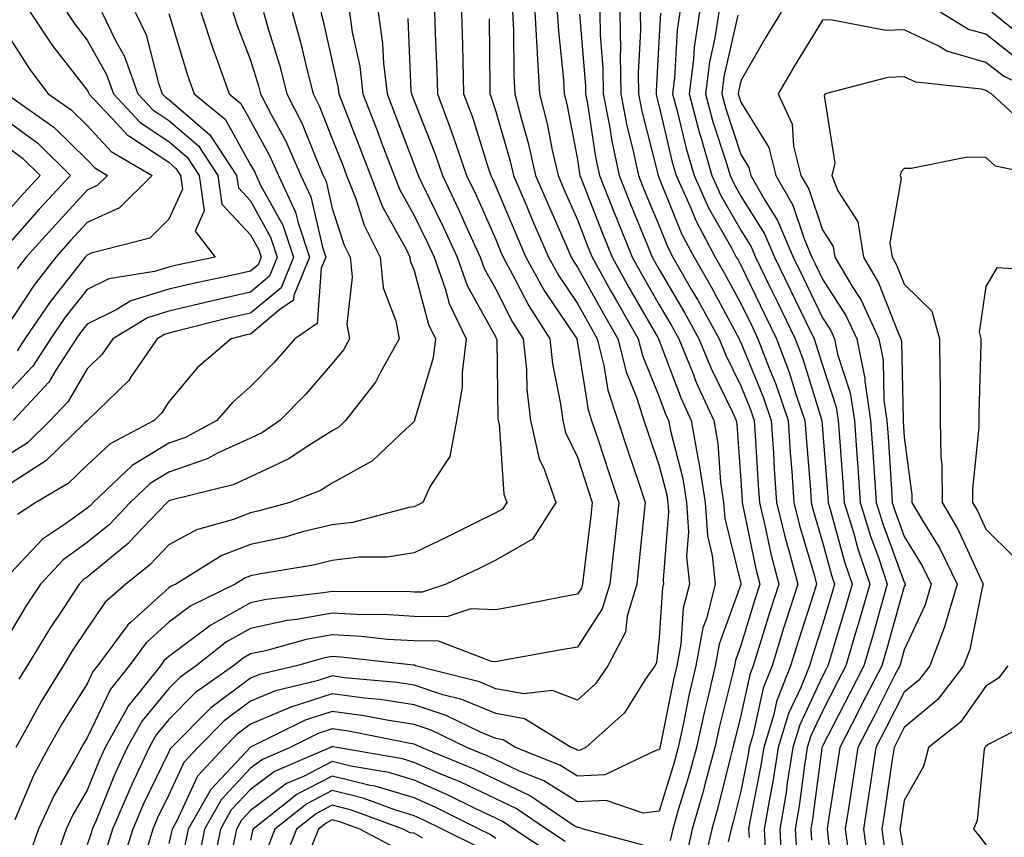
# Model space of a CAD drawing. Units: inches. Extents: x 1013363 to 1016003, y 7250378 to 7253018.
# Drawn here: x 1013800 to 1013920, y 7250661 to 7250761 of the extents above; entities that cross this region are included whole.
import ezdxf

# ---------------------------------------------------------------- set-up
doc = ezdxf.new("R2010")
doc.units = ezdxf.units.IN
doc.header["$MEASUREMENT"] = 0
doc.layers.add('Contour_10137250', color=7, linetype='Continuous', true_color=0xb1bdba)

msp = doc.modelspace()

# ---------------------------------------------------------------- linework, layer by layer
at = {"layer": 'Contour_10137250'}
for points in [[(1013798.05, 7250769.56, 3053), (1013800.19, 7250764.06, 3053), (1013801.09, 7250761.92, 3053), (1013803.86, 7250757.73, 3053), (1013808.05, 7250752.38, 3053), (1013808.22, 7250752.09, 3053), (1013808.27, 7250751.92, 3053), (1013811.65, 7250748.32, 3053), (1013812.99, 7250746.86, 3053), (1013813.27, 7250746.7, 3053), (1013818.05, 7250743.53, 3053), (1013818.91, 7250742.78, 3053), (1013819.49, 7250741.92, 3053), (1013819.72, 7250740.25, 3053), (1013818.05, 7250736.58, 3053), (1013815.71, 7250734.26, 3053), (1013808.54, 7250732.41, 3053), (1013808.05, 7250732.18, 3053), (1013807.81, 7250731.92, 3053), (1013806.96, 7250730.83, 3053), (1013803.5, 7250726.47, 3053), (1013800.4, 7250721.92, 3053), (1013799.49, 7250720.48, 3053)], [(1013825.87, 7250761.92, 3059), (1013826.41, 7250760.28, 3059), (1013828.05, 7250756.02, 3059), (1013829.03, 7250752.9, 3059), (1013829.28, 7250751.92, 3059), (1013830.58, 7250749.39, 3059), (1013832.33, 7250746.2, 3059), (1013834.21, 7250741.92, 3059), (1013835.43, 7250739.3, 3059), (1013836.84, 7250733.13, 3059), (1013837.25, 7250731.92, 3059), (1013836.69, 7250730.56, 3059), (1013836.18, 7250723.79, 3059), (1013833.46, 7250721.92, 3059), (1013830.94, 7250719.03, 3059), (1013828.05, 7250716.09, 3059), (1013825.82, 7250714.15, 3059), (1013823.91, 7250711.92, 3059), (1013820.1, 7250709.87, 3059), (1013818.05, 7250709.17, 3059), (1013813.55, 7250706.42, 3059), (1013808.8, 7250701.92, 3059), (1013808.44, 7250701.53, 3059), (1013808.05, 7250701.22, 3059), (1013805.52, 7250699.39, 3059), (1013802.56, 7250697.41, 3059), (1013798.05, 7250692.58, 3059)], [(1013813.92, 7250761.92, 3056), (1013815.27, 7250759.14, 3056), (1013816.77, 7250753.2, 3056), (1013817.22, 7250751.92, 3056), (1013817.62, 7250751.49, 3056), (1013818.05, 7250751.21, 3056), (1013823.04, 7250746.91, 3056), (1013826.33, 7250741.92, 3056), (1013826.55, 7250740.42, 3056), (1013828.05, 7250738.8, 3056), (1013830.5, 7250734.37, 3056), (1013831.32, 7250731.92, 3056), (1013830.37, 7250729.6, 3056), (1013828.05, 7250727.66, 3056), (1013823.37, 7250726.6, 3056), (1013822.51, 7250726.38, 3056), (1013818.05, 7250725.32, 3056), (1013815.45, 7250724.52, 3056), (1013811.17, 7250721.92, 3056), (1013809.9, 7250720.07, 3056), (1013808.05, 7250718.27, 3056), (1013805.71, 7250714.26, 3056), (1013803.52, 7250711.92, 3056), (1013800.75, 7250709.22, 3056), (1013798.05, 7250707.48, 3056)], [(1013829.62, 7250761.92, 3060), (1013830.24, 7250759.73, 3060), (1013831.58, 7250755.45, 3060), (1013832.48, 7250751.92, 3060), (1013834.37, 7250748.24, 3060), (1013836.1, 7250743.87, 3060), (1013836.95, 7250741.92, 3060), (1013837.3, 7250741.17, 3060), (1013838.05, 7250737.89, 3060), (1013839.51, 7250733.38, 3060), (1013840.23, 7250731.92, 3060), (1013840.49, 7250729.48, 3060), (1013839.84, 7250723.71, 3060), (1013840.16, 7250721.92, 3060), (1013839.4, 7250720.57, 3060), (1013838.05, 7250718.91, 3060), (1013834.82, 7250715.15, 3060), (1013831.63, 7250711.92, 3060), (1013829.51, 7250710.46, 3060), (1013828.05, 7250709.79, 3060), (1013824.1, 7250707.97, 3060), (1013822.73, 7250707.24, 3060), (1013818.05, 7250705.62, 3060), (1013815.75, 7250704.22, 3060), (1013813.32, 7250701.92, 3060), (1013810.76, 7250699.21, 3060), (1013808.05, 7250697, 3060), (1013805.1, 7250694.87, 3060), (1013802.32, 7250691.92, 3060), (1013800.62, 7250689.35, 3060), (1013798.05, 7250685.03, 3060)], [(1013805.55, 7250761.92, 3054), (1013806.55, 7250760.42, 3054), (1013808.05, 7250758.49, 3054), (1013810.42, 7250754.29, 3054), (1013811.26, 7250751.92, 3054), (1013814.54, 7250748.41, 3054), (1013818.05, 7250746.09, 3054), (1013820.29, 7250744.16, 3054), (1013821.76, 7250741.92, 3054), (1013822.38, 7250737.59, 3054), (1013821.25, 7250735.12, 3054), (1013823.73, 7250731.92, 3054), (1013819.04, 7250730.93, 3054), (1013818.05, 7250730.7, 3054), (1013816.28, 7250730.15, 3054), (1013810.7, 7250729.27, 3054), (1013808.05, 7250727.96, 3054), (1013805.37, 7250724.6, 3054), (1013803.56, 7250721.92, 3054), (1013801.39, 7250718.58, 3054), (1013798.05, 7250715.05, 3054)], [(1013818.05, 7250761.74, 3057), (1013820.33, 7250754.2, 3057), (1013821.15, 7250751.92, 3057), (1013824.95, 7250748.82, 3057), (1013828.05, 7250743.24, 3057), (1013828.52, 7250742.39, 3057), (1013828.72, 7250741.92, 3057), (1013829.31, 7250740.66, 3057), (1013831.98, 7250735.85, 3057), (1013833.29, 7250731.92, 3057), (1013831.78, 7250728.19, 3057), (1013828.05, 7250725.08, 3057), (1013825.47, 7250724.5, 3057), (1013818.99, 7250722.86, 3057), (1013818.05, 7250722.63, 3057), (1013817.5, 7250722.47, 3057), (1013816.6, 7250721.92, 3057), (1013813.43, 7250717.3, 3057), (1013813.14, 7250716.83, 3057), (1013808.07, 7250711.92, 3057), (1013808.05, 7250711.91, 3057), (1013807.74, 7250711.61, 3057), (1013802.97, 7250707, 3057), (1013798.05, 7250703.8, 3057)], [(1013809.84, 7250761.92, 3055), (1013811.52, 7250758.45, 3055), (1013812.62, 7250756.49, 3055), (1013814.24, 7250751.92, 3055), (1013816.09, 7250749.96, 3055), (1013818.05, 7250748.65, 3055), (1013821.66, 7250745.53, 3055), (1013824.05, 7250741.92, 3055), (1013824.54, 7250738.41, 3055), (1013828.05, 7250734.64, 3055), (1013829.02, 7250732.89, 3055), (1013829.35, 7250731.92, 3055), (1013828.97, 7250731, 3055), (1013828.05, 7250730.23, 3055), (1013825.86, 7250729.73, 3055), (1013821.21, 7250728.76, 3055), (1013818.05, 7250728.01, 3055), (1013813.4, 7250726.57, 3055), (1013811.6, 7250725.47, 3055), (1013808.05, 7250723.73, 3055), (1013807.25, 7250722.72, 3055), (1013806.7, 7250721.92, 3055), (1013804.23, 7250718.1, 3055), (1013803.36, 7250716.61, 3055), (1013798.98, 7250711.92, 3055)], [(1013840.15, 7250761.92, 3063), (1013840.5, 7250759.47, 3063), (1013841.4, 7250755.27, 3063), (1013841.8, 7250751.92, 3063), (1013843.54, 7250747.41, 3063), (1013844.13, 7250745.84, 3063), (1013845.63, 7250741.92, 3063), (1013846.31, 7250740.18, 3063), (1013848.05, 7250737.02, 3063), (1013849.73, 7250733.6, 3063), (1013850.5, 7250731.92, 3063), (1013851.87, 7250728.1, 3063), (1013852.37, 7250726.24, 3063), (1013854.43, 7250721.92, 3063), (1013853.93, 7250717.8, 3063), (1013853.96, 7250716.01, 3063), (1013853.27, 7250711.92, 3063), (1013852.42, 7250707.55, 3063), (1013850.01, 7250703.88, 3063), (1013849.15, 7250701.92, 3063), (1013848.05, 7250701.38, 3063), (1013847.41, 7250701.28, 3063), (1013840.52, 7250699.45, 3063), (1013838.05, 7250699.16, 3063), (1013834.42, 7250698.29, 3063), (1013832.3, 7250697.67, 3063), (1013828.05, 7250696.77, 3063), (1013824.54, 7250695.43, 3063), (1013818.88, 7250691.92, 3063), (1013818.32, 7250691.65, 3063), (1013818.05, 7250691.44, 3063), (1013813.34, 7250687.21, 3063), (1013813.03, 7250686.94, 3063), (1013812.94, 7250686.81, 3063), (1013809.33, 7250681.92, 3063), (1013808.76, 7250681.21, 3063), (1013808.05, 7250679.72, 3063), (1013805.02, 7250674.95, 3063), (1013803.31, 7250671.92, 3063), (1013801.47, 7250668.5, 3063), (1013799.21, 7250663.08, 3063)], [(1013836.64, 7250761.92, 3062), (1013836.95, 7250760.82, 3062), (1013838.05, 7250755.88, 3062), (1013838.75, 7250752.62, 3062), (1013838.83, 7250751.92, 3062), (1013839.33, 7250750.64, 3062), (1013841.43, 7250745.3, 3062), (1013842.71, 7250741.92, 3062), (1013844.21, 7250738.08, 3062), (1013847.07, 7250732.9, 3062), (1013847.55, 7250731.92, 3062), (1013847.6, 7250731.47, 3062), (1013848.05, 7250730.3, 3062), (1013849.83, 7250723.7, 3062), (1013850.67, 7250721.92, 3062), (1013850.38, 7250719.59, 3062), (1013848.1, 7250711.97, 3062), (1013848.09, 7250711.92, 3062), (1013848.09, 7250711.88, 3062), (1013848.05, 7250711.83, 3062), (1013846.43, 7250710.3, 3062), (1013842.98, 7250706.99, 3062), (1013838.05, 7250704.26, 3062), (1013836.61, 7250703.36, 3062), (1013832.84, 7250701.92, 3062), (1013829.11, 7250700.86, 3062), (1013828.05, 7250700.63, 3062), (1013825.95, 7250699.82, 3062), (1013821.41, 7250698.56, 3062), (1013818.05, 7250696.73, 3062), (1013815.71, 7250694.26, 3062), (1013812.79, 7250691.92, 3062), (1013810.26, 7250689.71, 3062), (1013808.05, 7250686.48, 3062), (1013806.21, 7250683.76, 3062), (1013805.1, 7250681.92, 3062), (1013802.42, 7250677.55, 3062), (1013800.9, 7250674.77, 3062), (1013799.3, 7250671.92, 3062)], [(1013821.94, 7250761.92, 3058), (1013823.45, 7250757.32, 3058), (1013823.95, 7250756.02, 3058), (1013825.41, 7250751.92, 3058), (1013826.87, 7250750.74, 3058), (1013828.05, 7250748.61, 3058), (1013830.42, 7250744.29, 3058), (1013831.47, 7250741.92, 3058), (1013833.56, 7250737.43, 3058), (1013833.86, 7250736.11, 3058), (1013835.27, 7250731.92, 3058), (1013833.35, 7250727.22, 3058), (1013833.31, 7250726.66, 3058), (1013831.63, 7250725.5, 3058), (1013828.05, 7250722.52, 3058), (1013827.56, 7250722.41, 3058), (1013825.66, 7250721.92, 3058), (1013821.55, 7250718.42, 3058), (1013818.05, 7250714.24, 3058), (1013817.15, 7250712.82, 3058), (1013816.23, 7250711.92, 3058), (1013810.87, 7250709.1, 3058), (1013808.05, 7250706.46, 3058), (1013805.74, 7250704.23, 3058), (1013801.76, 7250701.92, 3058), (1013799.53, 7250700.44, 3058)], [(1013833.13, 7250761.92, 3061), (1013834.21, 7250758.08, 3061), (1013834.88, 7250755.09, 3061), (1013835.7, 7250751.92, 3061), (1013836.49, 7250750.36, 3061), (1013838.05, 7250746.41, 3061), (1013839.32, 7250743.19, 3061), (1013839.8, 7250741.92, 3061), (1013840.92, 7250739.05, 3061), (1013841.97, 7250735.84, 3061), (1013843.89, 7250731.92, 3061), (1013844.29, 7250728.16, 3061), (1013845.82, 7250724.15, 3061), (1013846.22, 7250721.92, 3061), (1013843.9, 7250717.77, 3061), (1013843.34, 7250716.63, 3061), (1013839.68, 7250711.92, 3061), (1013838.85, 7250711.12, 3061), (1013838.05, 7250710.68, 3061), (1013834.72, 7250708.59, 3061), (1013832.74, 7250707.23, 3061), (1013828.05, 7250705.06, 3061), (1013825.9, 7250704.07, 3061), (1013818.3, 7250702.17, 3061), (1013818.05, 7250702.09, 3061), (1013817.95, 7250702.02, 3061), (1013817.84, 7250701.92, 3061), (1013813.77, 7250697.64, 3061), (1013813.07, 7250696.9, 3061), (1013812.86, 7250696.73, 3061), (1013808.05, 7250692.78, 3061), (1013807.55, 7250692.42, 3061), (1013807.08, 7250691.92, 3061), (1013805.22, 7250689.09, 3061), (1013803.48, 7250686.49, 3061), (1013800.69, 7250681.92, 3061), (1013799.68, 7250680.29, 3061)], [(1013843.66, 7250761.92, 3064), (1013844.2, 7250758.07, 3064), (1013844.31, 7250755.66, 3064), (1013844.76, 7250751.92, 3064), (1013845.68, 7250749.55, 3064), (1013848.05, 7250743.24, 3064), (1013848.42, 7250742.29, 3064), (1013848.55, 7250741.92, 3064), (1013849.01, 7250740.96, 3064), (1013851.67, 7250735.54, 3064), (1013853.32, 7250731.92, 3064), (1013854.57, 7250728.44, 3064), (1013858.05, 7250722.12, 3064), (1013858.12, 7250721.99, 3064), (1013858.16, 7250721.92, 3064), (1013858.18, 7250721.79, 3064), (1013858.33, 7250712.2, 3064), (1013858.36, 7250711.92, 3064), (1013858.46, 7250711.51, 3064), (1013859.06, 7250702.93, 3064), (1013859.41, 7250701.92, 3064), (1013858.88, 7250701.09, 3064), (1013858.05, 7250700.62, 3064), (1013855.49, 7250699.36, 3064), (1013852.23, 7250697.74, 3064), (1013848.05, 7250695.73, 3064), (1013844.75, 7250695.22, 3064), (1013841.33, 7250695.2, 3064), (1013838.05, 7250694.81, 3064), (1013835.73, 7250694.24, 3064), (1013829.32, 7250693.19, 3064), (1013828.05, 7250692.92, 3064), (1013827.33, 7250692.64, 3064), (1013826.17, 7250691.92, 3064), (1013820.73, 7250689.24, 3064), (1013818.05, 7250687.25, 3064), (1013815.25, 7250684.72, 3064), (1013813.17, 7250681.92, 3064), (1013810.9, 7250679.07, 3064), (1013808.05, 7250673.1, 3064), (1013807.59, 7250672.38, 3064), (1013807.34, 7250671.92, 3064), (1013806.49, 7250670.36, 3064), (1013803.97, 7250666, 3064), (1013802.08, 7250661.92, 3064), (1013801.03, 7250658.94, 3064)], [(1013850.54, 7250761.92, 3066), (1013850.62, 7250759.35, 3066), (1013850.83, 7250754.7, 3066), (1013850.91, 7250751.92, 3066), (1013852.58, 7250747.39, 3066), (1013852.84, 7250746.71, 3066), (1013854.48, 7250741.92, 3066), (1013855.64, 7250739.51, 3066), (1013858.05, 7250734.08, 3066), (1013858.68, 7250732.55, 3066), (1013858.97, 7250731.92, 3066), (1013860.08, 7250729.89, 3066), (1013862.09, 7250725.96, 3066), (1013864.69, 7250721.92, 3066), (1013865, 7250718.87, 3066), (1013866, 7250713.97, 3066), (1013866.25, 7250711.92, 3066), (1013866.59, 7250710.46, 3066), (1013868.05, 7250707.44, 3066), (1013869.41, 7250703.28, 3066), (1013869.87, 7250701.92, 3066), (1013869.69, 7250700.28, 3066), (1013868.76, 7250692.63, 3066), (1013868.68, 7250691.92, 3066), (1013868.54, 7250691.43, 3066), (1013868.05, 7250690.67, 3066), (1013866.52, 7250690.39, 3066), (1013860.71, 7250689.26, 3066), (1013858.05, 7250688.77, 3066), (1013855, 7250688.87, 3066), (1013852.08, 7250687.89, 3066), (1013848.05, 7250687.96, 3066), (1013844.31, 7250688.18, 3066), (1013841.8, 7250688.17, 3066), (1013838.05, 7250688.37, 3066), (1013833.7, 7250687.57, 3066), (1013832.53, 7250687.44, 3066), (1013828.05, 7250686.48, 3066), (1013825.12, 7250684.85, 3066), (1013821.38, 7250681.92, 3066), (1013819.43, 7250680.54, 3066), (1013818.05, 7250679.15, 3066), (1013814.77, 7250675.2, 3066), (1013812.94, 7250671.92, 3066), (1013811.39, 7250668.58, 3066), (1013809.13, 7250663, 3066), (1013808.67, 7250661.92, 3066), (1013808.53, 7250661.44, 3066), (1013808.05, 7250660.02, 3066)], [(1013853.87, 7250761.92, 3067), (1013854, 7250757.87, 3067), (1013854.02, 7250755.95, 3067), (1013854.12, 7250751.92, 3067), (1013855.19, 7250749.06, 3067), (1013857.13, 7250742.84, 3067), (1013857.44, 7250741.92, 3067), (1013857.64, 7250741.51, 3067), (1013858.05, 7250740.59, 3067), (1013860.63, 7250734.5, 3067), (1013861.74, 7250731.92, 3067), (1013863.98, 7250727.85, 3067), (1013867.81, 7250722.16, 3067), (1013867.96, 7250721.92, 3067), (1013867.97, 7250721.84, 3067), (1013868.05, 7250721.45, 3067), (1013869.37, 7250713.24, 3067), (1013869.79, 7250711.92, 3067), (1013870.66, 7250709.31, 3067), (1013871.84, 7250705.71, 3067), (1013873.1, 7250701.92, 3067), (1013872.61, 7250697.36, 3067), (1013872.49, 7250696.36, 3067), (1013872, 7250691.92, 3067), (1013871.09, 7250688.88, 3067), (1013868.05, 7250684.21, 3067), (1013866.12, 7250683.85, 3067), (1013858.65, 7250682.52, 3067), (1013858.05, 7250682.41, 3067), (1013857.54, 7250682.43, 3067), (1013851.05, 7250684.92, 3067), (1013848.05, 7250684.97, 3067), (1013844.82, 7250685.15, 3067), (1013841.64, 7250685.51, 3067), (1013838.05, 7250685.7, 3067), (1013834.85, 7250685.12, 3067), (1013829.88, 7250683.75, 3067), (1013828.05, 7250683.36, 3067), (1013827.13, 7250682.84, 3067), (1013825.95, 7250681.92, 3067), (1013821.32, 7250678.65, 3067), (1013818.05, 7250675.34, 3067), (1013816.5, 7250673.47, 3067), (1013815.63, 7250671.92, 3067), (1013813.53, 7250667.4, 3067), (1013813.22, 7250666.75, 3067), (1013811.14, 7250661.92, 3067), (1013810.41, 7250659.56, 3067)], [(1013860.1, 7250761.92, 3069), (1013860.22, 7250759.75, 3069), (1013860.28, 7250754.15, 3069), (1013860.4, 7250751.92, 3069), (1013861.2, 7250748.77, 3069), (1013862.03, 7250745.9, 3069), (1013862.94, 7250741.92, 3069), (1013864.48, 7250738.35, 3069), (1013866.72, 7250733.25, 3069), (1013867.3, 7250731.92, 3069), (1013867.56, 7250731.43, 3069), (1013868.05, 7250730.72, 3069), (1013871.19, 7250725.06, 3069), (1013872.98, 7250721.92, 3069), (1013874.01, 7250717.88, 3069), (1013875.31, 7250714.66, 3069), (1013876.19, 7250711.92, 3069), (1013876.65, 7250710.52, 3069), (1013878.05, 7250706.39, 3069), (1013878.98, 7250702.85, 3069), (1013879.12, 7250701.92, 3069), (1013879.2, 7250700.77, 3069), (1013878.55, 7250692.42, 3069), (1013878.6, 7250691.92, 3069), (1013878.48, 7250691.49, 3069), (1013878.05, 7250685.37, 3069), (1013877.71, 7250682.26, 3069), (1013877.53, 7250681.92, 3069), (1013876.35, 7250680.22, 3069), (1013873.82, 7250676.15, 3069), (1013869.09, 7250671.92, 3069), (1013868.38, 7250671.59, 3069), (1013868.05, 7250671.57, 3069), (1013867.84, 7250671.71, 3069), (1013867.29, 7250671.92, 3069), (1013861.56, 7250675.43, 3069), (1013858.05, 7250676.06, 3069), (1013853.92, 7250677.79, 3069), (1013851.59, 7250678.38, 3069), (1013848.05, 7250679.56, 3069), (1013846, 7250679.87, 3069), (1013839.51, 7250680.46, 3069), (1013838.05, 7250680.67, 3069), (1013836.19, 7250680.06, 3069), (1013831.1, 7250678.87, 3069), (1013828.05, 7250677.58, 3069), (1013824.81, 7250675.16, 3069), (1013821.59, 7250671.92, 3069), (1013819.89, 7250670.08, 3069), (1013818.05, 7250666.12, 3069), (1013816.67, 7250663.3, 3069), (1013816.09, 7250661.92, 3069), (1013815.22, 7250659.09, 3069)], [(1013862.84, 7250761.92, 3070), (1013863.11, 7250756.98, 3070), (1013863.13, 7250756.84, 3070), (1013863.42, 7250751.92, 3070), (1013864.36, 7250748.23, 3070), (1013864.97, 7250745, 3070), (1013865.68, 7250741.92, 3070), (1013866.39, 7250740.26, 3070), (1013868.05, 7250736.48, 3070), (1013869.32, 7250733.19, 3070), (1013869.84, 7250731.92, 3070), (1013872.11, 7250727.86, 3070), (1013872.79, 7250726.66, 3070), (1013875.48, 7250721.92, 3070), (1013876, 7250719.87, 3070), (1013878.05, 7250714.82, 3070), (1013878.84, 7250712.71, 3070), (1013879.21, 7250711.92, 3070), (1013879.47, 7250710.5, 3070), (1013880.96, 7250704.83, 3070), (1013881.39, 7250701.92, 3070), (1013881.65, 7250698.32, 3070), (1013881.41, 7250695.28, 3070), (1013881.75, 7250691.92, 3070), (1013881.01, 7250688.96, 3070), (1013880.7, 7250684.57, 3070), (1013880.2, 7250681.92, 3070), (1013879.79, 7250680.18, 3070), (1013878.16, 7250672.03, 3070), (1013878.13, 7250671.92, 3070), (1013878.12, 7250671.85, 3070), (1013878.05, 7250671.65, 3070), (1013877.74, 7250671.61, 3070), (1013871.39, 7250668.58, 3070), (1013868.05, 7250668.41, 3070), (1013865.89, 7250669.76, 3070), (1013860.49, 7250671.92, 3070), (1013858.98, 7250672.85, 3070), (1013858.05, 7250673.01, 3070), (1013856.17, 7250673.8, 3070), (1013851.98, 7250675.85, 3070), (1013848.05, 7250677.14, 3070), (1013843.91, 7250677.78, 3070), (1013842.01, 7250677.96, 3070), (1013838.05, 7250678.5, 3070), (1013833.08, 7250676.89, 3070), (1013832.97, 7250676.84, 3070), (1013828.05, 7250674.77, 3070), (1013826.42, 7250673.55, 3070), (1013824.8, 7250671.92, 3070), (1013821.56, 7250668.41, 3070), (1013818.98, 7250662.85, 3070), (1013818.45, 7250661.92, 3070), (1013818.38, 7250661.59, 3070), (1013818.05, 7250660.15, 3070)], [(1013865.59, 7250761.92, 3071), (1013865.72, 7250759.59, 3071), (1013866.33, 7250753.64, 3071), (1013866.44, 7250751.92, 3071), (1013866.76, 7250750.63, 3071), (1013868.05, 7250743.86, 3071), (1013868.3, 7250742.17, 3071), (1013868.36, 7250741.92, 3071), (1013868.56, 7250741.41, 3071), (1013871.07, 7250734.94, 3071), (1013872.29, 7250731.92, 3071), (1013874.36, 7250728.23, 3071), (1013877.89, 7250722.08, 3071), (1013877.98, 7250721.92, 3071), (1013877.99, 7250721.86, 3071), (1013878.05, 7250721.72, 3071), (1013880.74, 7250714.61, 3071), (1013881.97, 7250711.92, 3071), (1013882.84, 7250707.13, 3071), (1013882.93, 7250706.8, 3071), (1013883.67, 7250701.92, 3071), (1013883.96, 7250697.83, 3071), (1013884.56, 7250695.41, 3071), (1013884.91, 7250691.92, 3071), (1013883.85, 7250687.72, 3071), (1013883.42, 7250686.55, 3071), (1013882.55, 7250681.92, 3071), (1013881.7, 7250678.27, 3071), (1013881.03, 7250674.9, 3071), (1013880.37, 7250671.92, 3071), (1013879.88, 7250670.09, 3071), (1013878.05, 7250664.12, 3071), (1013876.08, 7250663.89, 3071), (1013871.56, 7250665.43, 3071), (1013868.05, 7250665.26, 3071), (1013863.95, 7250667.82, 3071), (1013860.95, 7250669.02, 3071), (1013858.05, 7250670.4, 3071), (1013857.01, 7250670.88, 3071), (1013854.51, 7250671.92, 3071), (1013850.16, 7250674.03, 3071), (1013848.05, 7250674.73, 3071), (1013844.72, 7250675.25, 3071), (1013841.94, 7250675.81, 3071), (1013838.05, 7250676.34, 3071), (1013834.71, 7250675.26, 3071), (1013828.11, 7250671.98, 3071), (1013828.03, 7250671.94, 3071), (1013828.01, 7250671.92, 3071), (1013827.54, 7250671.41, 3071), (1013823.18, 7250666.79, 3071), (1013820.41, 7250661.92, 3071), (1013820.02, 7250659.95, 3071)], [(1013868.31, 7250761.66, 3072), (1013869.04, 7250752.91, 3072), (1013869.06, 7250751.92, 3072), (1013869.29, 7250750.68, 3072), (1013870.28, 7250744.15, 3072), (1013870.75, 7250741.92, 3072), (1013872.51, 7250737.46, 3072), (1013872.82, 7250736.69, 3072), (1013874.74, 7250731.92, 3072), (1013875.93, 7250729.8, 3072), (1013878.05, 7250726.11, 3072), (1013879.6, 7250723.47, 3072), (1013880.45, 7250721.92, 3072), (1013882.12, 7250717.85, 3072), (1013882.63, 7250716.5, 3072), (1013884.73, 7250711.92, 3072), (1013885.25, 7250709.12, 3072), (1013885.57, 7250704.4, 3072), (1013885.94, 7250701.92, 3072), (1013886.09, 7250699.96, 3072), (1013888.05, 7250691.98, 3072), (1013888.06, 7250691.91, 3072), (1013888.05, 7250691.88, 3072), (1013885.4, 7250684.57, 3072), (1013884.91, 7250681.92, 3072), (1013883.96, 7250677.83, 3072), (1013883.6, 7250676.37, 3072), (1013882.61, 7250671.92, 3072), (1013881.64, 7250668.33, 3072), (1013880.4, 7250664.27, 3072), (1013879.73, 7250661.92, 3072), (1013879.42, 7250660.55, 3072)], [(1013870.78, 7250761.92, 3073), (1013870.82, 7250759.15, 3073), (1013871.17, 7250755.04, 3073), (1013871.2, 7250751.92, 3073), (1013871.96, 7250748.01, 3073), (1013872.25, 7250746.12, 3073), (1013873.14, 7250741.92, 3073), (1013874.53, 7250738.4, 3073), (1013876.61, 7250733.36, 3073), (1013877.19, 7250731.92, 3073), (1013878.05, 7250730.42, 3073), (1013881.19, 7250725.06, 3073), (1013882.91, 7250721.92, 3073), (1013884.41, 7250718.28, 3073), (1013887.02, 7250712.95, 3073), (1013887.49, 7250711.92, 3073), (1013887.58, 7250711.45, 3073), (1013888.05, 7250704.59, 3073), (1013888.2, 7250702.07, 3073), (1013888.21, 7250701.92, 3073), (1013888.26, 7250701.71, 3073), (1013889.9, 7250693.77, 3073), (1013890.37, 7250691.92, 3073), (1013889.82, 7250690.15, 3073), (1013888.05, 7250684.41, 3073), (1013887.39, 7250682.58, 3073), (1013887.27, 7250681.92, 3073), (1013887.02, 7250680.89, 3073), (1013885.43, 7250674.54, 3073), (1013884.86, 7250671.92, 3073), (1013883.67, 7250667.55, 3073), (1013883.43, 7250666.54, 3073), (1013882.11, 7250661.92, 3073), (1013881.36, 7250658.61, 3073)], [(1013873.26, 7250761.92, 3074), (1013873.33, 7250757.2, 3074), (1013873.3, 7250756.67, 3074), (1013873.36, 7250751.92, 3074), (1013874.11, 7250747.98, 3074), (1013874.85, 7250745.12, 3074), (1013875.53, 7250741.92, 3074), (1013876.24, 7250740.11, 3074), (1013878.05, 7250735.74, 3074), (1013879.15, 7250733.02, 3074), (1013879.74, 7250731.92, 3074), (1013882.03, 7250727.94, 3074), (1013882.79, 7250726.66, 3074), (1013885.38, 7250721.92, 3074), (1013886.16, 7250720.03, 3074), (1013888.05, 7250716.17, 3074), (1013889.28, 7250713.15, 3074), (1013889.7, 7250711.92, 3074), (1013889.82, 7250710.15, 3074), (1013890.17, 7250704.04, 3074), (1013890.33, 7250701.92, 3074), (1013891.04, 7250698.93, 3074), (1013891.73, 7250695.6, 3074), (1013892.7, 7250691.92, 3074), (1013891.58, 7250688.39, 3074), (1013890.27, 7250684.14, 3074), (1013889.57, 7250681.92, 3074), (1013889.14, 7250680.83, 3074), (1013888.05, 7250675.83, 3074), (1013887.27, 7250672.7, 3074), (1013887.09, 7250671.92, 3074), (1013886.74, 7250670.61, 3074), (1013885.28, 7250664.69, 3074), (1013884.49, 7250661.92, 3074), (1013883.44, 7250657.31, 3074)], [(1013875.75, 7250761.92, 3075), (1013875.78, 7250759.65, 3075), (1013875.48, 7250754.49, 3075), (1013875.52, 7250751.92, 3075), (1013875.93, 7250749.8, 3075), (1013877.89, 7250742.08, 3075), (1013877.92, 7250741.92, 3075), (1013877.96, 7250741.83, 3075), (1013878.05, 7250741.61, 3075), (1013880.84, 7250734.71, 3075), (1013882.33, 7250731.92, 3075), (1013884.42, 7250728.29, 3075), (1013887.6, 7250722.37, 3075), (1013887.84, 7250721.92, 3075), (1013887.9, 7250721.77, 3075), (1013888.05, 7250721.49, 3075), (1013890.82, 7250714.69, 3075), (1013891.77, 7250711.92, 3075), (1013892.04, 7250707.93, 3075), (1013892.15, 7250706.02, 3075), (1013892.43, 7250701.92, 3075), (1013893.53, 7250697.4, 3075), (1013893.93, 7250696.04, 3075), (1013895.01, 7250691.92, 3075), (1013893.61, 7250687.48, 3075), (1013893.33, 7250686.64, 3075), (1013891.87, 7250681.92, 3075), (1013890.78, 7250679.19, 3075), (1013889.51, 7250673.38, 3075), (1013889.07, 7250671.92, 3075), (1013888.93, 7250671.04, 3075), (1013888.05, 7250666.57, 3075), (1013887.13, 7250662.84, 3075), (1013886.87, 7250661.92, 3075), (1013886.52, 7250660.39, 3075)], [(1013878.2, 7250761.77, 3076), (1013878.05, 7250759.02, 3076), (1013877.67, 7250752.3, 3076), (1013877.67, 7250751.92, 3076), (1013877.74, 7250751.61, 3076), (1013878.05, 7250750.37, 3076), (1013879.66, 7250743.53, 3076), (1013880.13, 7250741.92, 3076), (1013881.84, 7250738.13, 3076), (1013882.53, 7250736.4, 3076), (1013884.92, 7250731.92, 3076), (1013886.06, 7250729.93, 3076), (1013888.05, 7250726.24, 3076), (1013889.47, 7250723.34, 3076), (1013890.15, 7250721.92, 3076), (1013891.42, 7250718.55, 3076), (1013892.37, 7250716.24, 3076), (1013893.83, 7250711.92, 3076), (1013894.1, 7250707.97, 3076), (1013894.29, 7250705.68, 3076), (1013894.55, 7250701.92, 3076), (1013895.23, 7250699.1, 3076), (1013897.06, 7250692.91, 3076), (1013897.33, 7250691.92, 3076), (1013896.99, 7250690.86, 3076), (1013895.08, 7250684.89, 3076), (1013894.15, 7250681.92, 3076), (1013892.43, 7250677.54, 3076), (1013892.08, 7250675.95, 3076), (1013890.85, 7250671.92, 3076), (1013890.47, 7250669.5, 3076), (1013889.2, 7250663.07, 3076), (1013889.01, 7250661.92, 3076), (1013889.06, 7250660.91, 3076)], [(1013880.6, 7250761.92, 3077), (1013880.27, 7250759.7, 3077), (1013879.94, 7250753.81, 3077), (1013879.7, 7250751.92, 3077), (1013880.32, 7250749.65, 3077), (1013881.36, 7250745.23, 3077), (1013882.33, 7250741.92, 3077), (1013884.1, 7250737.97, 3077), (1013886.89, 7250733.08, 3077), (1013887.5, 7250731.92, 3077), (1013887.71, 7250731.58, 3077), (1013888.05, 7250730.93, 3077), (1013891, 7250724.87, 3077), (1013892.43, 7250721.92, 3077), (1013893.97, 7250717.84, 3077), (1013894.8, 7250715.17, 3077), (1013895.9, 7250711.92, 3077), (1013896.04, 7250709.91, 3077), (1013896.57, 7250703.4, 3077), (1013896.67, 7250701.92, 3077), (1013896.94, 7250700.81, 3077), (1013898.05, 7250697.06, 3077), (1013899.15, 7250693.02, 3077), (1013899.52, 7250691.92, 3077), (1013899.19, 7250690.78, 3077), (1013898.05, 7250686.97, 3077), (1013896.83, 7250683.14, 3077), (1013896.45, 7250681.92, 3077), (1013895.4, 7250679.27, 3077), (1013893.9, 7250676.07, 3077), (1013892.63, 7250671.92, 3077), (1013892.01, 7250667.96, 3077), (1013891.5, 7250665.37, 3077), (1013890.91, 7250661.92, 3077), (1013891.07, 7250658.9, 3077)], [(1013882.98, 7250761.92, 3078), (1013882.33, 7250757.64, 3078), (1013882.25, 7250756.12, 3078), (1013881.71, 7250751.92, 3078), (1013883.05, 7250746.92, 3078), (1013883.06, 7250746.91, 3078), (1013884.52, 7250741.92, 3078), (1013885.62, 7250739.49, 3078), (1013888.05, 7250735.22, 3078), (1013889.32, 7250733.19, 3078), (1013889.86, 7250731.92, 3078), (1013891.58, 7250728.39, 3078), (1013892.54, 7250726.41, 3078), (1013894.72, 7250721.92, 3078), (1013895.63, 7250719.5, 3078), (1013897.93, 7250712.04, 3078), (1013897.97, 7250711.92, 3078), (1013897.97, 7250711.84, 3078), (1013898.05, 7250710.93, 3078), (1013898.69, 7250702.56, 3078), (1013898.73, 7250701.92, 3078), (1013899.04, 7250700.93, 3078), (1013900.76, 7250694.63, 3078), (1013901.68, 7250691.92, 3078), (1013900.87, 7250689.1, 3078), (1013898.98, 7250682.85, 3078), (1013898.7, 7250681.92, 3078), (1013898.48, 7250681.49, 3078), (1013898.05, 7250680.64, 3078), (1013895.27, 7250674.7, 3078), (1013894.42, 7250671.92, 3078), (1013893.73, 7250667.6, 3078), (1013893.58, 7250666.39, 3078), (1013892.82, 7250661.92, 3078), (1013893.07, 7250656.94, 3078)], [(1013885.36, 7250761.92, 3079), (1013884.88, 7250758.75, 3079), (1013884.2, 7250755.77, 3079), (1013883.71, 7250751.92, 3079), (1013884.63, 7250748.5, 3079), (1013886.17, 7250743.8, 3079), (1013886.73, 7250741.92, 3079), (1013887.14, 7250741.01, 3079), (1013888.05, 7250739.4, 3079), (1013890.93, 7250734.8, 3079), (1013892.16, 7250731.92, 3079), (1013894.09, 7250727.96, 3079), (1013896.03, 7250723.94, 3079), (1013897.01, 7250721.92, 3079), (1013897.29, 7250721.16, 3079), (1013898.05, 7250718.71, 3079), (1013899.71, 7250713.58, 3079), (1013899.96, 7250711.92, 3079), (1013900.11, 7250709.86, 3079), (1013900.52, 7250704.39, 3079), (1013900.7, 7250701.92, 3079), (1013901.87, 7250698.1, 3079), (1013902.38, 7250696.25, 3079), (1013903.83, 7250691.92, 3079), (1013902.54, 7250687.43, 3079), (1013902.09, 7250685.96, 3079), (1013900.9, 7250681.92, 3079), (1013899.93, 7250680.04, 3079), (1013898.05, 7250676.37, 3079), (1013896.63, 7250673.34, 3079), (1013896.19, 7250671.92, 3079), (1013895.84, 7250669.71, 3079), (1013895.21, 7250664.76, 3079), (1013894.72, 7250661.92, 3079), (1013894.89, 7250658.76, 3079)], [(1013892.99, 7250761.92, 3081), (1013891.13, 7250758.84, 3081), (1013888.05, 7250753.49, 3081), (1013887.76, 7250752.21, 3081), (1013887.73, 7250751.92, 3081), (1013887.8, 7250751.67, 3081), (1013888.05, 7250750.88, 3081), (1013891.46, 7250745.33, 3081), (1013892.34, 7250741.92, 3081), (1013894.4, 7250738.27, 3081), (1013895.79, 7250734.18, 3081), (1013896.75, 7250731.92, 3081), (1013897.17, 7250731.04, 3081), (1013898.05, 7250729.23, 3081), (1013900.92, 7250724.79, 3081), (1013902.23, 7250721.92, 3081), (1013903.22, 7250717.09, 3081), (1013903.22, 7250716.75, 3081), (1013903.94, 7250711.92, 3081), (1013904.21, 7250708.08, 3081), (1013904.37, 7250705.6, 3081), (1013904.62, 7250701.92, 3081), (1013905.42, 7250699.29, 3081), (1013908.05, 7250692.14, 3081), (1013908.14, 7250692.01, 3081), (1013908.18, 7250691.92, 3081), (1013908.15, 7250691.82, 3081), (1013908.05, 7250691.61, 3081), (1013905.92, 7250684.05, 3081), (1013905.3, 7250681.92, 3081), (1013902.84, 7250677.13, 3081), (1013902.42, 7250676.29, 3081), (1013900.17, 7250671.92, 3081), (1013899.89, 7250670.08, 3081), (1013898.71, 7250662.58, 3081), (1013898.62, 7250661.92, 3081), (1013898.7, 7250661.27, 3081), (1013899.46, 7250653.33, 3081)], [(1013922.13, 7250756, 3081), (1013918.05, 7250759.2, 3081), (1013915.93, 7250759.8, 3081), (1013912.45, 7250761.92, 3081)], [(1013923.86, 7250757.73, 3080), (1013918.76, 7250761.92, 3080)], [(1013847.28, 7250761.15, 3065), (1013847.68, 7250752.29, 3065), (1013847.73, 7250751.92, 3065), (1013848.05, 7250751.06, 3065), (1013850.64, 7250744.51, 3065), (1013851.52, 7250741.92, 3065), (1013853.63, 7250737.5, 3065), (1013854.56, 7250735.41, 3065), (1013856.16, 7250731.92, 3065), (1013856.65, 7250730.52, 3065), (1013858.05, 7250727.99, 3065), (1013860.1, 7250723.97, 3065), (1013861.43, 7250721.92, 3065), (1013861.81, 7250718.16, 3065), (1013861.85, 7250715.72, 3065), (1013862.31, 7250711.92, 3065), (1013863.38, 7250707.25, 3065), (1013864, 7250705.97, 3065), (1013865.41, 7250701.92, 3065), (1013862.56, 7250697.41, 3065), (1013858.05, 7250694.84, 3065), (1013856.1, 7250693.87, 3065), (1013851.97, 7250691.92, 3065), (1013849.04, 7250690.93, 3065), (1013848.05, 7250690.94, 3065), (1013847.13, 7250691, 3065), (1013839, 7250690.97, 3065), (1013838.05, 7250691.02, 3065), (1013836.96, 7250690.83, 3065), (1013829.95, 7250690.02, 3065), (1013828.05, 7250689.61, 3065), (1013823.11, 7250686.86, 3065), (1013822.53, 7250686.4, 3065), (1013818.05, 7250683.05, 3065), (1013817.45, 7250682.52, 3065), (1013817.01, 7250681.92, 3065), (1013813.04, 7250676.93, 3065), (1013813.03, 7250676.9, 3065), (1013810.26, 7250671.92, 3065), (1013809.55, 7250670.42, 3065), (1013808.05, 7250666.69, 3065), (1013806.3, 7250663.67, 3065), (1013805.49, 7250661.92, 3065), (1013804.09, 7250657.96, 3065)], [(1013857.23, 7250761.1, 3068), (1013857.33, 7250752.64, 3068), (1013857.35, 7250751.92, 3068), (1013857.53, 7250751.4, 3068), (1013858.05, 7250749.76, 3068), (1013859.82, 7250743.69, 3068), (1013860.22, 7250741.92, 3068), (1013861.84, 7250738.13, 3068), (1013862.56, 7250736.43, 3068), (1013864.52, 7250731.92, 3068), (1013865.77, 7250729.64, 3068), (1013868.05, 7250726.26, 3068), (1013869.6, 7250723.47, 3068), (1013870.48, 7250721.92, 3068), (1013871.3, 7250718.67, 3068), (1013871.79, 7250715.66, 3068), (1013872.99, 7250711.92, 3068), (1013874.25, 7250708.12, 3068), (1013875.47, 7250704.5, 3068), (1013876.33, 7250701.92, 3068), (1013876.13, 7250700, 3068), (1013875.58, 7250694.39, 3068), (1013875.31, 7250691.92, 3068), (1013874.13, 7250688, 3068), (1013873.92, 7250686.05, 3068), (1013871.76, 7250681.92, 3068), (1013870.25, 7250679.72, 3068), (1013868.05, 7250677.72, 3068), (1013865.02, 7250678.89, 3068), (1013861.49, 7250678.48, 3068), (1013858.05, 7250679.11, 3068), (1013856.07, 7250679.94, 3068), (1013848.25, 7250681.92, 3068), (1013848.11, 7250681.98, 3068), (1013847.99, 7250681.98, 3068), (1013839.11, 7250682.98, 3068), (1013838.05, 7250683.04, 3068), (1013837.1, 7250682.87, 3068), (1013833.67, 7250681.92, 3068), (1013829.12, 7250680.85, 3068), (1013828.05, 7250680.4, 3068), (1013823.2, 7250676.77, 3068), (1013818.37, 7250671.92, 3068), (1013818.22, 7250671.75, 3068), (1013818.05, 7250671.39, 3068), (1013814.94, 7250665.03, 3068), (1013813.62, 7250661.92, 3068), (1013812.31, 7250657.66, 3068)], [(1013887.69, 7250761.56, 3080), (1013885.98, 7250753.99, 3080), (1013885.72, 7250751.92, 3080), (1013886.21, 7250750.08, 3080), (1013888.05, 7250744.47, 3080), (1013889.02, 7250742.89, 3080), (1013889.27, 7250741.92, 3080), (1013890.85, 7250739.12, 3080), (1013892.55, 7250736.42, 3080), (1013894.46, 7250731.92, 3080), (1013895.63, 7250729.5, 3080), (1013898.05, 7250724.5, 3080), (1013899.06, 7250722.93, 3080), (1013899.52, 7250721.92, 3080), (1013899.9, 7250720.07, 3080), (1013901.45, 7250715.32, 3080), (1013901.96, 7250711.92, 3080), (1013902.25, 7250707.72, 3080), (1013902.36, 7250706.23, 3080), (1013902.66, 7250701.92, 3080), (1013903.93, 7250697.8, 3080), (1013904.93, 7250695.04, 3080), (1013905.98, 7250691.92, 3080), (1013905.15, 7250689.02, 3080), (1013904.23, 7250685.74, 3080), (1013903.1, 7250681.92, 3080), (1013901.39, 7250678.58, 3080), (1013898.05, 7250672.1, 3080), (1013897.99, 7250671.98, 3080), (1013897.98, 7250671.92, 3080), (1013897.96, 7250671.83, 3080), (1013896.83, 7250663.14, 3080), (1013896.62, 7250661.92, 3080), (1013896.69, 7250660.56, 3080)], [(1013924.81, 7250751.92, 3082), (1013920.2, 7250754.07, 3082), (1013918.05, 7250755.76, 3082), (1013913.26, 7250757.13, 3082), (1013912.2, 7250757.77, 3082), (1013908.05, 7250759.75, 3082), (1013905.81, 7250759.68, 3082), (1013899.02, 7250760.95, 3082), (1013898.05, 7250760.91, 3082), (1013894.63, 7250755.34, 3082), (1013892.64, 7250751.92, 3082), (1013894.35, 7250748.22, 3082), (1013894.48, 7250745.49, 3082), (1013895.4, 7250741.92, 3082), (1013896.36, 7250740.23, 3082), (1013898.05, 7250735.26, 3082), (1013899.35, 7250733.22, 3082), (1013899.56, 7250731.92, 3082), (1013901.77, 7250728.2, 3082), (1013902.78, 7250726.65, 3082), (1013904.93, 7250721.92, 3082), (1013905.46, 7250719.33, 3082), (1013905.56, 7250714.41, 3082), (1013905.93, 7250711.92, 3082), (1013906.07, 7250709.94, 3082), (1013906.48, 7250703.49, 3082), (1013906.59, 7250701.92, 3082), (1013906.93, 7250700.8, 3082), (1013908.05, 7250697.74, 3082), (1013910.26, 7250694.13, 3082), (1013911.35, 7250691.92, 3082), (1013910.61, 7250689.36, 3082), (1013908.05, 7250683.86, 3082), (1013907.62, 7250682.35, 3082), (1013907.5, 7250681.92, 3082), (1013906.92, 7250680.79, 3082), (1013904.31, 7250675.66, 3082), (1013902.38, 7250671.92, 3082), (1013901.81, 7250668.16, 3082), (1013901.35, 7250665.22, 3082), (1013900.84, 7250661.92, 3082), (1013901.26, 7250658.71, 3082)], [(1013798.05, 7250759.54, 3052), (1013801.02, 7250754.89, 3052), (1013803.29, 7250751.92, 3052), (1013806.08, 7250749.95, 3052), (1013808.05, 7250748.03, 3052), (1013810.98, 7250744.85, 3052), (1013816.01, 7250741.92, 3052), (1013812.01, 7250737.96, 3052), (1013808.05, 7250736.15, 3052), (1013806.02, 7250733.95, 3052), (1013804.2, 7250731.92, 3052), (1013801.51, 7250728.46, 3052), (1013798.05, 7250723.2, 3052)], [(1013923.57, 7250747.44, 3083), (1013918.75, 7250751.92, 3083), (1013918.27, 7250752.14, 3083), (1013918.05, 7250752.32, 3083), (1013917.49, 7250752.48, 3083), (1013909.46, 7250753.33, 3083), (1013908.05, 7250753.99, 3083), (1013906.04, 7250753.93, 3083), (1013898.39, 7250751.92, 3083), (1013898.25, 7250751.72, 3083), (1013899.55, 7250743.42, 3083), (1013899.19, 7250741.92, 3083), (1013899.92, 7250740.05, 3083), (1013902.37, 7250736.24, 3083), (1013903.07, 7250731.92, 3083), (1013904.92, 7250728.8, 3083), (1013907.3, 7250722.67, 3083), (1013907.64, 7250721.92, 3083), (1013907.71, 7250721.58, 3083), (1013907.9, 7250712.07, 3083), (1013907.92, 7250711.92, 3083), (1013907.93, 7250711.8, 3083), (1013908.05, 7250709.9, 3083), (1013908.98, 7250702.85, 3083), (1013908.99, 7250701.92, 3083), (1013910.29, 7250699.68, 3083), (1013912.39, 7250696.26, 3083), (1013914.53, 7250691.92, 3083), (1013913.08, 7250686.95, 3083), (1013913.07, 7250686.9, 3083), (1013911.17, 7250681.92, 3083), (1013909.82, 7250680.15, 3083), (1013908.05, 7250678.69, 3083), (1013905.76, 7250674.21, 3083), (1013904.59, 7250671.92, 3083), (1013903.97, 7250667.84, 3083), (1013903.73, 7250666.24, 3083), (1013903.07, 7250661.92, 3083), (1013903.66, 7250657.53, 3083)], [(1013798.16, 7250751.92, 3051), (1013803.95, 7250747.82, 3051), (1013808.05, 7250743.83, 3051), (1013808.97, 7250742.84, 3051), (1013810.54, 7250741.92, 3051), (1013809.29, 7250740.68, 3051), (1013808.05, 7250740.11, 3051), (1013804.11, 7250735.86, 3051), (1013800.6, 7250731.92, 3051), (1013799.49, 7250730.48, 3051)], [(1013798.05, 7250748.78, 3050), (1013801.99, 7250745.86, 3050), (1013806.02, 7250741.92, 3050), (1013802.19, 7250737.78, 3050), (1013798.05, 7250733.12, 3050)], [(1013798.05, 7250745.57, 3049), (1013800.15, 7250744.02, 3049), (1013802.3, 7250741.92, 3049), (1013800.26, 7250739.71, 3049), (1013798.05, 7250737.23, 3049)], [(1013924.67, 7250741.92, 3084), (1013919.21, 7250743.08, 3084), (1013918.05, 7250744.12, 3084), (1013915.79, 7250744.18, 3084), (1013908.89, 7250742.76, 3084), (1013908.05, 7250742.79, 3084), (1013907.64, 7250742.33, 3084), (1013907.54, 7250741.92, 3084), (1013907.69, 7250741.56, 3084), (1013906.28, 7250733.69, 3084), (1013906.58, 7250731.92, 3084), (1013907.12, 7250730.99, 3084), (1013908.05, 7250728.6, 3084), (1013911.43, 7250725.3, 3084), (1013912.37, 7250721.92, 3084), (1013912.39, 7250717.58, 3084), (1013912.43, 7250716.3, 3084), (1013912.46, 7250711.92, 3084), (1013912.53, 7250707.44, 3084), (1013912.65, 7250706.52, 3084), (1013912.71, 7250701.92, 3084), (1013914.67, 7250698.54, 3084), (1013917.38, 7250692.59, 3084), (1013917.71, 7250691.92, 3084), (1013917.57, 7250691.44, 3084), (1013916.08, 7250683.89, 3084), (1013915.32, 7250681.92, 3084), (1013912.17, 7250677.8, 3084), (1013908.05, 7250674.37, 3084), (1013907.22, 7250672.75, 3084), (1013906.8, 7250671.92, 3084), (1013906.58, 7250670.45, 3084), (1013905.67, 7250664.3, 3084), (1013905.3, 7250661.92, 3084), (1013905.62, 7250659.49, 3084)], [(1013926.35, 7250730.22, 3085), (1013919.37, 7250730.6, 3085), (1013918.05, 7250728.33, 3085), (1013917.21, 7250722.76, 3085), (1013917.44, 7250721.92, 3085), (1013917.44, 7250721.31, 3085), (1013917.17, 7250712.8, 3085), (1013917.17, 7250711.92, 3085), (1013917.19, 7250711.06, 3085), (1013916.4, 7250703.57, 3085), (1013916.42, 7250701.92, 3085), (1013917.02, 7250700.89, 3085), (1013918.05, 7250698.63, 3085), (1013921.41, 7250695.28, 3085)], [(1013920.73, 7250681.92, 3085), (1013919.57, 7250680.4, 3085), (1013918.05, 7250679.41, 3085), (1013914.95, 7250675.02, 3085), (1013911.03, 7250671.92, 3085), (1013910.39, 7250669.58, 3085), (1013908.05, 7250665.45, 3085), (1013907.59, 7250662.38, 3085), (1013907.52, 7250661.92, 3085), (1013907.58, 7250661.45, 3085), (1013908.05, 7250658.89, 3085)], [(1013924.52, 7250675.45, 3086), (1013918.48, 7250672.35, 3086), (1013918.05, 7250672.07, 3086), (1013917.99, 7250671.98, 3086), (1013917.91, 7250671.92, 3086), (1013917.85, 7250671.72, 3086), (1013916.99, 7250662.98, 3086), (1013916.53, 7250661.92, 3086), (1013917.22, 7250661.09, 3086), (1013918.05, 7250659.99, 3086), (1013921.21, 7250655.08, 3086)], [(1013876.09, 7250659.96, 3072), (1013868.81, 7250661.92, 3072), (1013868.25, 7250662.12, 3072), (1013868.05, 7250662.11, 3072), (1013867.55, 7250662.42, 3072), (1013862.18, 7250666.05, 3072), (1013858.05, 7250668.01, 3072), (1013855.4, 7250669.27, 3072), (1013848.97, 7250671.92, 3072), (1013848.35, 7250672.22, 3072), (1013848.05, 7250672.32, 3072), (1013847.57, 7250672.4, 3072), (1013840.04, 7250673.91, 3072), (1013838.05, 7250674.19, 3072), (1013836.34, 7250673.63, 3072), (1013832.9, 7250671.92, 3072), (1013829.51, 7250670.46, 3072), (1013828.05, 7250669.37, 3072), (1013824.44, 7250665.53, 3072), (1013822.39, 7250661.92, 3072), (1013821.66, 7250658.31, 3072)], [(1013866.56, 7250660.43, 3073), (1013864.28, 7250661.92, 3073), (1013860.57, 7250664.44, 3073), (1013858.05, 7250665.63, 3073), (1013853.79, 7250667.66, 3073), (1013851.27, 7250668.7, 3073), (1013848.05, 7250670.1, 3073), (1013846.65, 7250670.52, 3073), (1013838.6, 7250671.92, 3073), (1013838.14, 7250672.01, 3073), (1013838.05, 7250672.03, 3073), (1013837.97, 7250672, 3073), (1013837.82, 7250671.92, 3073), (1013830.99, 7250668.98, 3073), (1013828.05, 7250666.78, 3073), (1013825.69, 7250664.28, 3073), (1013824.35, 7250661.92, 3073), (1013823.43, 7250657.3, 3073)], [(1013864.96, 7250658.83, 3074), (1013860.28, 7250661.92, 3074), (1013858.95, 7250662.82, 3074), (1013858.05, 7250663.25, 3074), (1013855.52, 7250664.45, 3074), (1013852.23, 7250666.1, 3074), (1013848.05, 7250667.93, 3074), (1013844.98, 7250668.85, 3074), (1013840.32, 7250669.65, 3074), (1013838.05, 7250670.22, 3074), (1013834.51, 7250668.38, 3074), (1013832.46, 7250667.51, 3074), (1013828.05, 7250664.21, 3074), (1013826.94, 7250663.03, 3074), (1013826.31, 7250661.92, 3074), (1013825.88, 7250659.75, 3074)], [(1013858.05, 7250660.8, 3075), (1013857.38, 7250661.25, 3075), (1013856.03, 7250661.92, 3075), (1013850.72, 7250664.59, 3075), (1013848.05, 7250665.75, 3075), (1013843.3, 7250667.17, 3075), (1013842.69, 7250667.28, 3075), (1013838.05, 7250668.42, 3075), (1013833.76, 7250666.21, 3075), (1013828.36, 7250661.92, 3075), (1013828.27, 7250661.7, 3075), (1013828.05, 7250660.56, 3075)], [(1013855.87, 7250659.74, 3076), (1013851.48, 7250661.92, 3076), (1013849.19, 7250663.06, 3076), (1013848.05, 7250663.56, 3076), (1013845.7, 7250664.27, 3076), (1013841.83, 7250665.7, 3076), (1013838.05, 7250666.64, 3076), (1013834.94, 7250665.03, 3076), (1013831.02, 7250661.92, 3076), (1013830.18, 7250659.79, 3076)], [(1013849.14, 7250660.83, 3077), (1013848.05, 7250661.42, 3077), (1013847.59, 7250661.46, 3077), (1013846.74, 7250661.92, 3077), (1013840.39, 7250664.26, 3077), (1013838.05, 7250664.85, 3077), (1013836.12, 7250663.85, 3077), (1013833.68, 7250661.92, 3077), (1013832.08, 7250657.89, 3077)], [(1013845.75, 7250659.62, 3078), (1013841.43, 7250661.92, 3078), (1013838.97, 7250662.84, 3078), (1013838.05, 7250663.06, 3078), (1013837.3, 7250662.67, 3078), (1013836.35, 7250661.92, 3078), (1013835.23, 7250659.1, 3078)]]:
    msp.add_polyline3d(points, dxfattribs=at)

doc.saveas('drawing.dxf')
